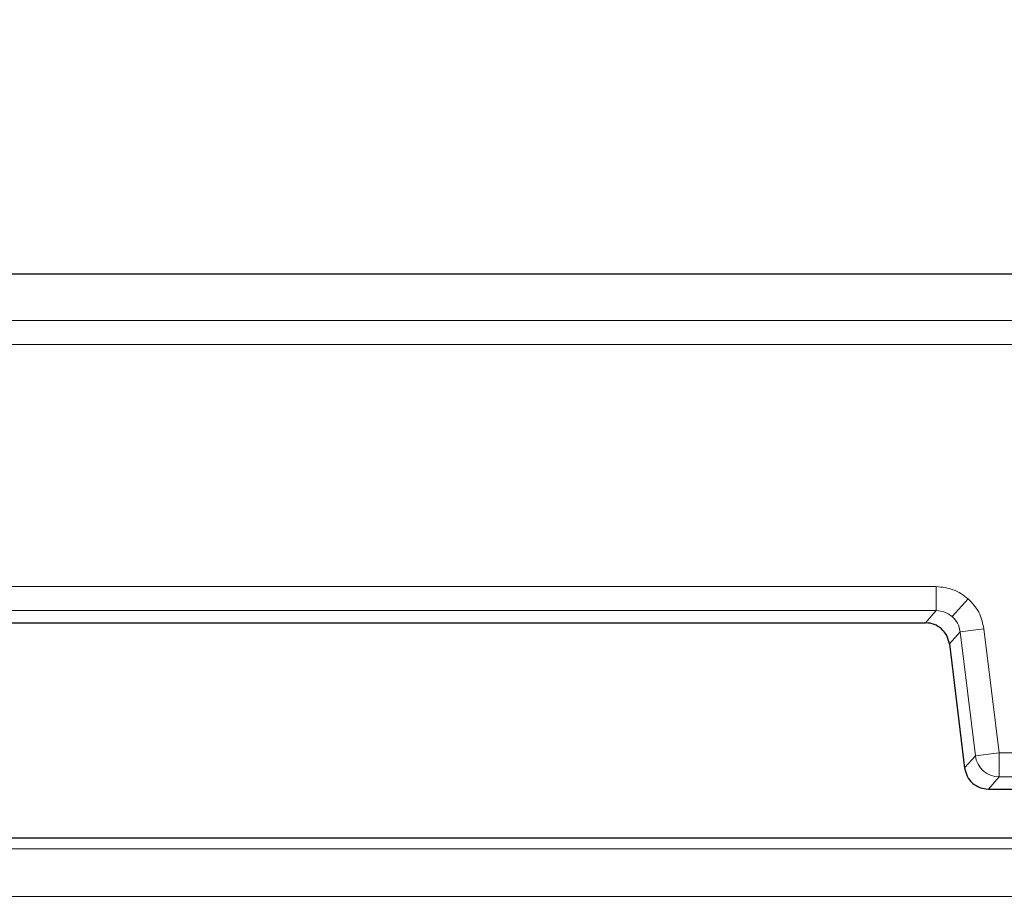
# Model space of a CAD drawing. Units: millimetres. Extents: x 0 to 420, y 0 to 297.
# Drawn here: x 138 to 145, y 107 to 113 of the extents above; entities that cross this region are included whole.
import ezdxf

# ---------------------------------------------------------------- set-up
doc = ezdxf.new("R2010")
doc.units = ezdxf.units.MM

msp = doc.modelspace()

# ---------------------------------------------------------------- linework, layer by layer
at = {"color": 7, "linetype": 'Continuous', "lineweight": 25}
for p, q in [((88.1127, 111.1424), (178.446, 111.1424)), ((121.8964, 108.7192), (144.6623, 108.7192)), ((144.8275, 108.5731), (144.9333, 107.7112)), ((144.9333, 107.7116), (144.9334, 107.7116)), ((145.0987, 107.5654), (145.0987, 107.5653)), ((145.0987, 107.5653), (159.7933, 107.5653)), ((135.5281, 107.226), (149.1285, 107.226))]:
    msp.add_line(p, q, dxfattribs=at)
at = {"color": 8, "linetype": 'Continuous', "lineweight": 18}
for p, q in [((88.4375, 110.8172), (178.1212, 110.8172)), ((88.4375, 110.6508), (178.1212, 110.6508)), ((144.737, 108.9703), (121.8217, 108.9703)), ((144.737, 108.8037), (144.737, 108.9703)), ((144.8474, 108.762), (144.9577, 108.8867)), ((121.8217, 108.8037), (144.737, 108.8037)), ((144.737, 108.8037), (144.6623, 108.7193)), ((144.6623, 108.7193), (121.8964, 108.7193)), ((144.6623, 108.7192), (144.6623, 108.7193)), ((144.9023, 108.6575), (144.8276, 108.5731)), ((145.0676, 108.6778), (144.9023, 108.6575)), ((144.9023, 108.6575), (145.008, 107.796)), ((145.1734, 107.8163), (145.0676, 108.6778)), ((144.8276, 108.5731), (144.8275, 108.5731)), ((144.8276, 108.5731), (144.9334, 107.7116)), ((144.9334, 107.7116), (145.008, 107.796)), ((145.008, 107.796), (145.1734, 107.8163)), ((145.1734, 107.8163), (145.1734, 107.6498)), ((159.7187, 107.8163), (145.1734, 107.8163)), ((145.1734, 107.6498), (145.0987, 107.5654)), ((145.1734, 107.6498), (159.7187, 107.6498)), ((145.0987, 107.5654), (159.7933, 107.5654)), ((135.5554, 107.1506), (175.6237, 107.1506)), ((175.6237, 106.8185), (135.5554, 106.8185))]:
    msp.add_line(p, q, dxfattribs=at)
at = {"color": 7, "linetype": 'Continuous', "lineweight": 25}
msp.add_arc((133.2793, 94.256), 75.8333, 0, 85.351772, dxfattribs=at)
at = {"color": 8, "linetype": 'Continuous', "lineweight": 18}
msp.add_arc((145.1736, 107.8165), 0.1668, 187.07028, 269.92972, dxfattribs=at)
for points, knots in [([(144.9577, 108.8867), (144.9247, 108.9107), (144.8588, 108.9588), (144.7776, 108.9665), (144.737, 108.9703)], [0, 0, 0, 0, 0.5001371, 1, 1, 1, 1]), ([(145.0676, 108.6778), (145.0588, 108.7176), (145.0413, 108.7973), (144.9856, 108.8569), (144.9577, 108.8867)], [0, 0, 0, 0, 0.500263, 1, 1, 1, 1]), ([(144.737, 108.8037), (144.7577, 108.8017), (144.7984, 108.7979), (144.8313, 108.7738), (144.8474, 108.762)], [0, 0, 0, 0, 0.51164, 1, 1, 1, 1]), ([(144.8474, 108.762), (144.861, 108.7475), (144.889, 108.7177), (144.8978, 108.6779), (144.9023, 108.6575)], [0, 0, 0, 0, 0.48836, 1, 1, 1, 1])]:
    msp.add_open_spline(points, degree=3, knots=knots, dxfattribs=at)
at = {"color": 7, "linetype": 'Continuous', "lineweight": 25}
for points, knots in [([(144.7727, 108.6776), (144.7566, 108.6894), (144.7237, 108.7135), (144.6831, 108.7173), (144.6623, 108.7193)], [0, 0, 0, 0, 0.48836, 1, 1, 1, 1]), ([(144.8276, 108.5731), (144.8231, 108.5935), (144.8143, 108.6333), (144.7864, 108.6631), (144.7727, 108.6776)], [0, 0, 0, 0, 0.5116399, 1, 1, 1, 1])]:
    msp.add_open_spline(points, degree=3, knots=knots, dxfattribs=at)
msp.add_open_spline([(144.9334, 107.7116), (144.938, 107.6919), (144.9471, 107.6525), (144.9862, 107.6048), (145.0384, 107.5718), (145.0786, 107.5675), (145.0987, 107.5654)], degree=3, dxfattribs=at)

doc.saveas('drawing.dxf')
